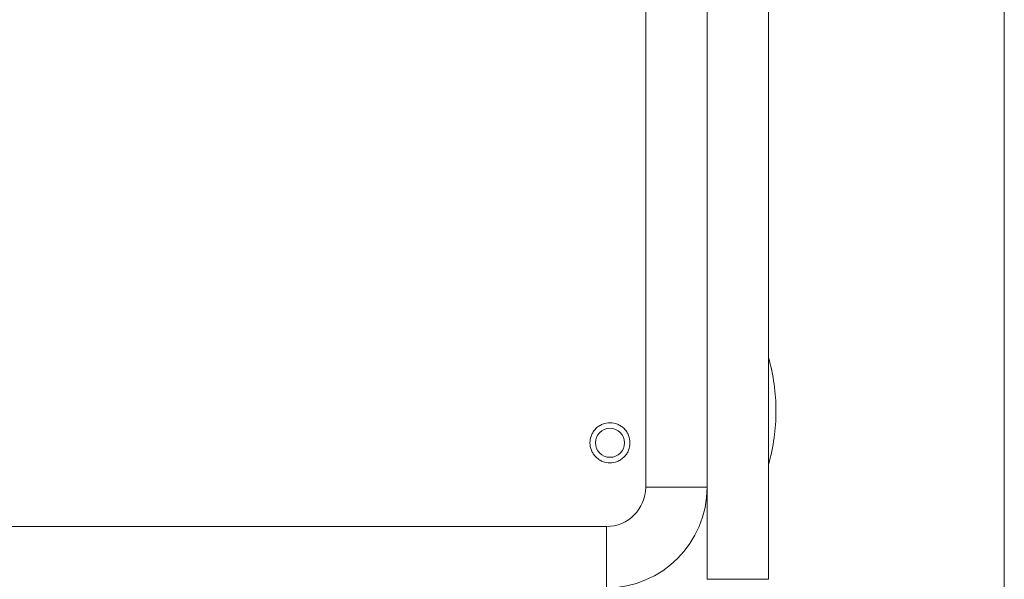
# Model space of a CAD drawing. Units: millimetres. Extents: x 2 to 278, y 1 to 215.
# Drawn here: x 258 to 278, y 135 to 147 of the extents above; entities that cross this region are included whole.
import ezdxf

# ---------------------------------------------------------------- set-up
doc = ezdxf.new("R2010")
doc.units = ezdxf.units.MM

msp = doc.modelspace()

# ---------------------------------------------------------------- linework, layer by layer
at = {"color": 96, "linetype": 'Continuous', "lineweight": 0}
msp.add_line((277.98921, 0.90316), (277.98921, 214.64538), dxfattribs=at)
at = {"color": 7, "linetype": 'Continuous', "lineweight": 15}
for p, q in [((270.57516, 158.23435), (270.57516, 136.99995)), ((271.84516, 158.23435), (271.84516, 136.99995)), ((273.11516, 158.23435), (273.11516, 135.09495)), ((270.57516, 136.99995), (271.84516, 136.99995)), ((271.84516, 135.09495), (271.84516, 136.99995)), ((269.76236, 136.18715), (212.40916, 136.18715)), ((269.76236, 136.18715), (269.76236, 134.91715)), ((271.84516, 135.09495), (273.11516, 135.09495))]:
    msp.add_line(p, q, dxfattribs=at)
msp.add_circle((269.83636, 137.91715), 0.3, dxfattribs=at)
for centre, radius, start, end in [((269.1861, 138.57475), 4.08146, 0, 15.706627), ((269.1861, 138.57475), 4.08146, 344.293373, 0), ((269.76236, 136.99995), 2.0828, 270, 0), ((269.76236, 136.99995), 0.8128, 270, 0)]:
    msp.add_arc(centre, radius, start, end, dxfattribs=at)
msp.add_open_spline([(270.25036, 137.91715), (270.2448, 137.86509), (270.23621, 137.78469), (270.18465, 137.68818), (270.13114, 137.62239), (270.06527, 137.56856), (269.96879, 137.51866), (269.83635, 137.4931), (269.7039, 137.51867), (269.60739, 137.56858), (269.5416, 137.62244), (269.48777, 137.68821), (269.43787, 137.78473), (269.41231, 137.91715), (269.43788, 138.04961), (269.48779, 138.14611), (269.54165, 138.21191), (269.60742, 138.26573), (269.70394, 138.31564), (269.83635, 138.3412), (269.96883, 138.31563), (270.0653, 138.26571), (270.13119, 138.21185), (270.18467, 138.14608), (270.23621, 138.04957), (270.2448, 137.96921), (270.25036, 137.91715)], degree=3, knots=[0, 0, 0, 0, 0.05986069, 0.09245101, 0.125, 0.15759031, 0.19013927, 0.24999996, 0.30986072, 0.34245104, 0.37500003, 0.40759034, 0.44013926, 0.49999997, 0.55986074, 0.592451, 0.625, 0.65759026, 0.69013922, 0.74999999, 0.8098607, 0.84245099, 0.87499997, 0.90759028, 0.94013924, 1, 1, 1, 1], dxfattribs=at)

doc.saveas('drawing.dxf')
